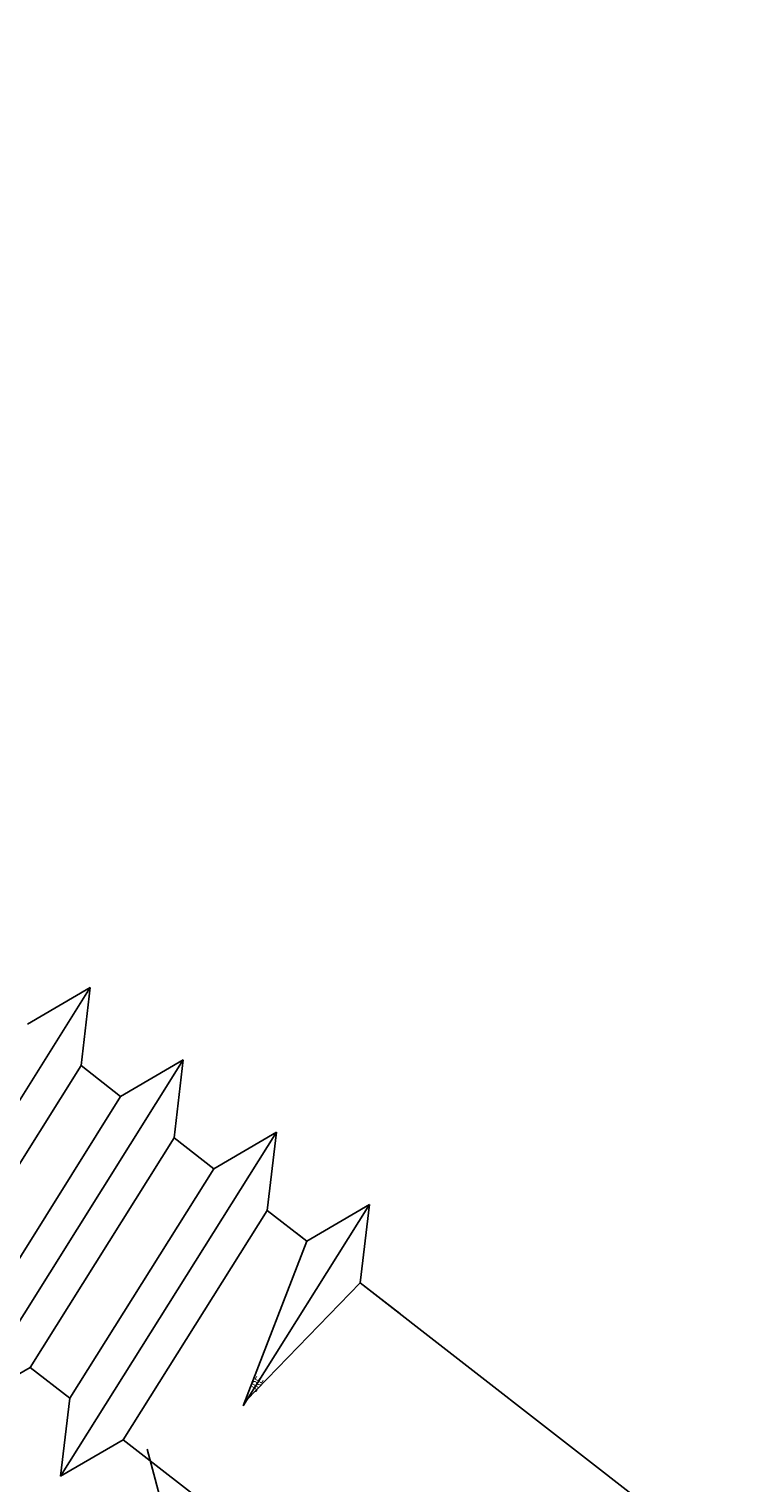
# Model space of a CAD drawing. Extents: x -5.2 to 39.5, y -2.4 to 41.7.
# Drawn here: x 12.1 to 12.5, y 7.9 to 8.6 of the extents above; entities that cross this region are included whole.
import ezdxf

# ---------------------------------------------------------------- set-up
doc = ezdxf.new("R2010")
doc.units = 0
doc.header["$LTSCALE"] = 4
doc.header["$MEASUREMENT"] = 0
doc.layers.get('0').update_dxf_attribs({"linetype": 'CONTINUOUS'})
for name, color, linetype in [('DIM', 2, 'CONTINUOUS'), ('FASTENER', 9, 'CONTINUOUS'), ('PANEL-S', 11, 'CONTINUOUS')]:
    doc.layers.add(name, color=color, linetype=linetype)
doc.styles.add('SIMPLEX', font='SIMPLEX.SHX', dxfattribs={"width": 0.75, "height": 0.125})
doc.styles.add('TEXT1', font='ROMANS.shx', dxfattribs={"width": 0.75, "height": 0.375})
doc.dimstyles.new('DETAIL$7', dxfattribs={"dimscale": 4, "dimtxt": 0.09375, "dimasz": 0.125, "dimexe": 0.0625, "dimexo": 0.125, "dimgap": 0.0625, "dimtad": 1, "dimdec": 4, "dimzin": 3, "dimdsep": 46, "dimlunit": 4, "dimtxsty": 'TEXT1', "dimblk": 'ARCHTICK', "dimcen": 0.0625, "dimclrd": 7, "dimclre": 7, "dimclrt": 2, "dimadec": 0, "dimazin": 0, "dimtfac": 0.59375, "dimtdec": 4, "dimtmove": 0, "dimatfit": 3, "dimfxl": 0, "dimfrac": 2, "dimtolj": 1, "dimtzin": 3, "dimarcsym": 0})

# ---------------------------------------------------------------- blocks, each defined once
blk = doc.blocks.new('_ArchTick')
at = {"color": 0, "linetype": 'ByBlock', "const_width": 0.15}
blk.add_lwpolyline([(-0.5, -0.5), (0.5, 0.5)], dxfattribs=at)

msp = doc.modelspace()

# ---------------------------------------------------------------- linework, layer by layer
at = {"layer": 'FASTENER'}
for p, q in [((12.0439, 7.95995), (12.14547, 8.1218)), ((12.14547, 8.1218), (12.11597, 8.1046)), ((12.14547, 8.1218), (12.14111, 8.08505)), ((12.0734, 7.97715), (12.14111, 8.08505)), ((12.08768, 7.92592), (12.18925, 8.08777)), ((12.14111, 8.08505), (12.15975, 8.07057)), ((12.18925, 8.08777), (12.15975, 8.07057)), ((12.18925, 8.08777), (12.18489, 8.05102)), ((12.09204, 7.96267), (12.15975, 8.07057)), ((12.11718, 7.94312), (12.18489, 8.05102)), ((12.13146, 7.89189), (12.23303, 8.05374)), ((12.18489, 8.05102), (12.20353, 8.03653)), ((12.23303, 8.05374), (12.20353, 8.03653)), ((12.23303, 8.05374), (12.22867, 8.01699)), ((12.13582, 7.92863), (12.20353, 8.03653)), ((12.16096, 7.90909), (12.22867, 8.01699)), ((12.21743, 7.92509), (12.27681, 8.01971)), ((12.22867, 8.01699), (12.24731, 8.0025)), ((12.27681, 8.01971), (12.24731, 8.0025)), ((12.27681, 8.01971), (12.27245, 7.98296)), ((12.21743, 7.92509), (12.24731, 8.0025)), ((12.24228, 8.00641), (12.24731, 8.0025)), ((12.21906, 7.92768), (12.27245, 7.98296)), ((12.27245, 7.98296), (12.29109, 7.96847)), ((12.27245, 7.98296), (12.43901, 7.85349)), ((12.08768, 7.92592), (12.11718, 7.94312)), ((12.11718, 7.94312), (12.13582, 7.92863)), ((12.13146, 7.89189), (12.13582, 7.92863)), ((12.13146, 7.89189), (12.16096, 7.90909)), ((12.16096, 7.90909), (12.36122, 7.75342))]:
    msp.add_line(p, q, dxfattribs=at)
at = {"layer": 'PANEL-S'}
msp.add_line((12.50465, 6.64882), (12.17229, 7.9046), dxfattribs=at)

# ---------------------------------------------------------------- texts
at = {"layer": 'FASTENER', "style": 'SIMPLEX', "width": 0.75}
msp.add_text('JRE', height=0.003961, rotation=57.89051, dxfattribs=at).set_placement((12.22338, 7.93114))

# ---------------------------------------------------------------- leaders
at = {"layer": 'DIM'}
msp.add_leader([(11.80434, 8.41982), (14.66716, 12.8177), (15.17422, 12.8177)], dimstyle='DETAIL$7', dxfattribs=at)

doc.saveas('drawing.dxf')
